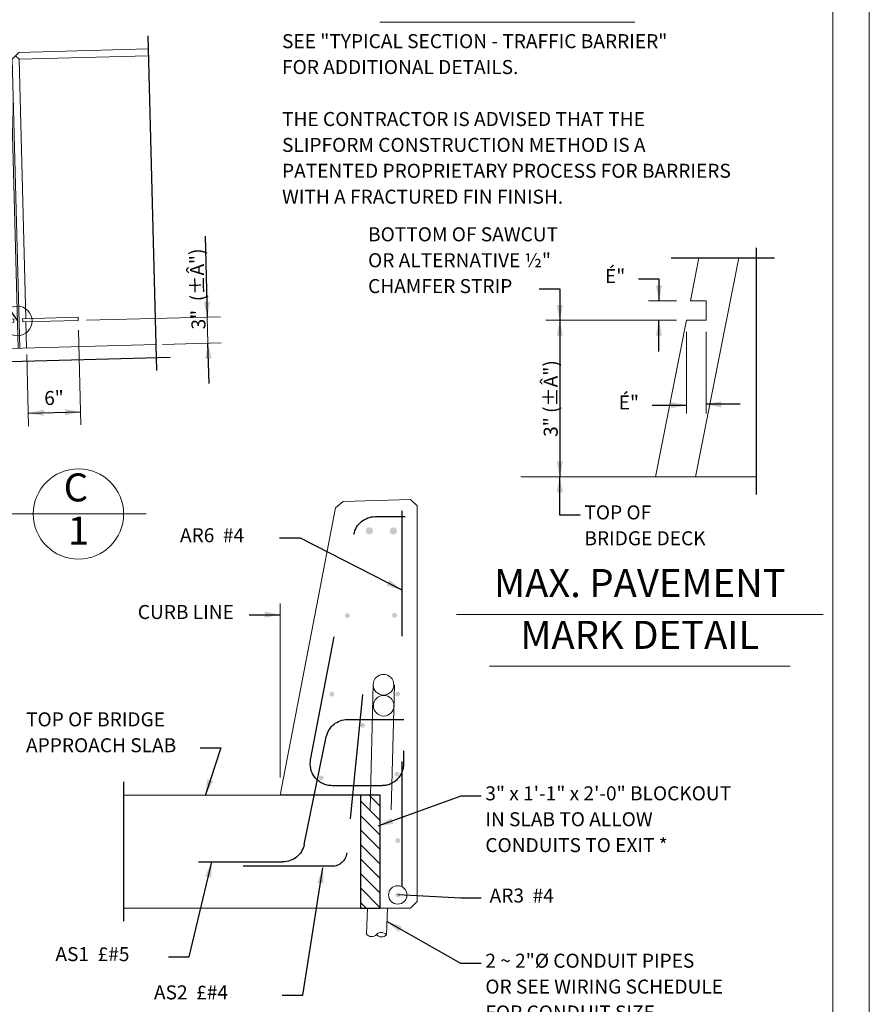
# Model space of a CAD drawing. Units: kilometres. Extents: x -0.02 to 2.72, y 0.07 to 2.12.
# Drawn here: x 2.04 to 2.72, y 0.47 to 1.25 of the extents above; entities that cross this region are included whole.
import ezdxf

# ---------------------------------------------------------------- set-up
doc = ezdxf.new("R2010")
doc.units = ezdxf.units.KM
for name, pattern in [('A', [0]), ('BLANK', [0]), ('BREAK', [6.569721, 3.280842, -0.003773, -0.004265, 3.280842]), ('C', [0]), ('D', [0]), ('DASH', [0.016403, 0.009842, -0.003281, -0.003281]), ('DASHED', [0, 0]), ('DEFAULT', [0]), ('E', [0]), ('SH_BT_Rebar', [0.049217, 0.045933, -0.003283]), ('SP', [0])]:
    doc.linetypes.add(name, pattern=pattern)
doc.layers.add('Border', color=2, linetype='Continuous')
doc.layers.add('GRAPHICS', color=1, linetype='Continuous')
doc.styles.add('BR35', font='BRIDT__.TTF')
doc.styles.add('BR70', font='BRIDT__.TTF')

# ---------------------------------------------------------------- blocks, each defined once
blk = doc.blocks.new('Border_Outline')
at = {"linetype": 'E', "lineweight": 0}
blk.add_lwpolyline([(0.06282, 0.08052), (2.6875, 0.08052), (2.6875, 1.80296), (0.06282, 1.80296)], close=True, dxfattribs=at)
blk = doc.blocks.new('Border_Outline$0')
at = {"linetype": 'E', "lineweight": 0}
blk.add_lwpolyline([(0.06282, 0.08052), (2.6875, 0.08052), (2.6875, 1.80296), (0.06282, 1.80296)], close=True, dxfattribs=at)
blk = doc.blocks.new('BDM Big Border')
at = {"color": 1, "linetype": 'BLANK', "lineweight": 0}
blk.add_lwpolyline([(-0.01722, 0.06982), (2.71667, 0.06982), (2.71667, 2.11546), (-0.01722, 2.11546)], close=True, dxfattribs=at)
blk = doc.blocks.new('SECA$0')
at = {"color": 1, "linetype": 'BREAK'}
for p, q in [((51.3115, -0.3772), (51.3955, -3.5844)), ((48.6877, -0.4459), (48.7717, -3.6531)), ((48.6435, -3.5315), (51.5279, -3.4559))]:
    blk.add_line(p, q, dxfattribs=at)
at = {"color": 6, "linetype": 'D', "lineweight": 0}
for p, q in [((49.9308, -0.603), (49.9627, -0.5699)), ((50.0784, -0.5992), (50.0447, -0.5677)), ((50.0032, -3.3708), (49.9967, -3.1209)), ((50.1508, -3.3669), (50.1443, -3.117)), ((48.7652, -3.4032), (51.3889, -3.3345))]:
    blk.add_line(p, q, dxfattribs=at)
at = {"color": 6, "linetype": 'A', "lineweight": 0}
for p, q in [((50.0688, -3.3691), (49.9964, -0.6013)), ((50.0852, -3.3687), (50.0128, -0.6009)), ((50.0271, -3.0888), (50.0279, -3.1201)), ((50.1122, -3.0866), (50.1131, -3.1179))]:
    blk.add_line(p, q, dxfattribs=at)
at = {"color": 6, "linetype": 'D', "lineweight": 0}
for points in [[(48.691, -0.5709), (49.9291, -0.5384), (49.9964, -0.6013), (50.0128, -0.6009), (50.0767, -0.5346), (51.3148, -0.5022)], [(49.9959, -3.0897), (49.9308, -0.603), (48.6927, -0.6355)], [(50.1435, -3.0858), (50.0784, -0.5992), (51.3165, -0.5668)]]:
    blk.add_lwpolyline(points, dxfattribs=at)
at = {"color": 6, "linetype": 'C', "lineweight": 0}
for points in [[(50.0271, -3.0888), (49.4983, -3.1027), (49.4991, -3.1339), (50.0279, -3.1201)], [(50.1131, -3.1179), (50.6445, -3.1039), (50.6437, -3.0727), (50.1122, -3.0866)]]:
    blk.add_lwpolyline(points, dxfattribs=at)
blk = doc.blocks.new('TYPSEC$2')
h = blk.add_hatch(color=1)
h.paths.add_polyline_path([(63.3167, 4.4251, -1), (63.27, 4.4251, -1)], flags=0)
h.paths.add_polyline_path([(63.7683, 4.4291, -1), (63.7216, 4.4291, -1)], flags=0)
h.paths.add_polyline_path([(63.7683, 5.2371, -1), (63.6991, 5.2371, -1)], flags=0)
h.paths.add_polyline_path([(63.5383, 5.2384, -1), (63.4691, 5.2384, -1)], flags=0)
h.paths.add_polyline_path([(63.7974, 3.6745, -1), (63.7507, 3.6745, -1)], flags=0)
h.paths.add_polyline_path([(63.7991, 2.2706, -1), (63.7524, 2.2706, -1)], flags=0)
h.paths.add_polyline_path([(63.0654, 2.869, -1), (63.0187, 2.869, -1)], flags=0)
h.paths.add_polyline_path([(63.4618, 3.3756, -1), (63.4151, 3.3756, -1)], flags=0)
h.paths.add_polyline_path([(63.1672, 3.6737, -1), (63.1205, 3.6737, -1)], flags=0)
h.paths.add_polyline_path([(63.7914, 2.9068, -1), (63.7448, 2.9068, -1)], flags=0)
h.paths.add_polyline_path([(63.7991, 1.7497, -1), (63.7524, 1.7497, -1)], flags=0)
at = {"linetype": 'DASHED', "lineweight": 25, "true_color": 0xffff00}
h = blk.add_hatch(dxfattribs=at)
h.set_pattern_fill('ISO35', color=2, style=0, pattern_type=0)
h.set_pattern_definition([(-45, (0.00023, -0.05037), (0.0695793, 0.0695793), [])])
h.paths.add_polyline_path([(63.4197, 2.7069), (63.4182, 1.6235), (63.6075, 1.6235), (63.6075, 2.7069)], flags=0)
at = {"color": 1, "linetype": 'DASH', "lineweight": 0}
for p, q in [((63.5404, 3.7685), (63.4857, 1.6235)), ((63.7458, 3.7633), (63.6838, 1.6235))]:
    blk.add_line(p, q, dxfattribs=at)
at = {"color": 1, "linetype": 'BREAK'}
blk.add_line((61.1479, 2.8319), (61.1479, 1.4985), dxfattribs=at)
at = {"color": 6, "linetype": 'D', "lineweight": 0}
blk.add_line((62.6489, 2.7069), (61.1479, 2.7069), dxfattribs=at)
at = {"color": 1}
blk.add_line((63.4197, 2.7069), (62.6489, 2.7069), dxfattribs=at)
at = {"color": 5, "linetype": 'C', "lineweight": 0}
for p, q in [((63.4857, 1.6227), (63.4755, 1.3741)), ((63.6765, 1.6235), (63.6664, 1.3663))]:
    blk.add_line(p, q, dxfattribs=at)
at = {"color": 6, "linetype": 'D', "lineweight": 0}
blk.add_lwpolyline([(62.6489, 2.7069), (63.1792, 5.4577), (63.2533, 5.5208), (63.8992, 5.5383), (63.9617, 5.4775), (63.9617, 1.686), (63.8992, 1.6235), (61.1479, 1.6235)], dxfattribs=at)
at = {"color": 1, "lineweight": 30, "true_color": 0xff0000}
blk.add_lwpolyline([(63.4197, 2.7069), (63.4182, 1.6235), (63.6075, 1.6235), (63.6075, 2.7069)], close=True, dxfattribs=at)
at = {"color": 5, "linetype": 'C', "lineweight": 0}
for centre in [(63.6392, 3.7635), (63.6411, 3.5629)]:
    blk.add_circle(centre, 0.099, dxfattribs=at)
blk = doc.blocks.new('END$MARK$8$178')
blk.add_hatch(color=1).paths.add_polyline_path([(-4.01, -0.81), (-4.01, 0.81), (0, 0)], flags=0)
blk = doc.blocks.new('TEXT_CALLOUT$15')
at = {"color": 1}
blk.add_lwpolyline([(14.7757, -0.9983), (14.9726, -0.9983), (14.8246, -1.4483)], dxfattribs=at)
at = {"color": 1, "xscale": 0.03690944881889767, "yscale": 0.03690944881889767, "zscale": 0.03690944881889767, "rotation": 251.8028100015207}
blk.add_blockref('END$MARK$8$178', (14.8246, -1.4483), dxfattribs=at)
at = {"color": 3, "insert": (13.1062, -0.6573), "char_height": 0.13435, "width": 1.656653, "attachment_point": 1, "line_spacing_factor": 1.107692, "style": 'BR35'}
blk.add_mtext('\\fBridgeTech|b0|i1|c0|p66;TOP OF BRIDGE APPROACH SLAB ', dxfattribs=at)
blk = doc.blocks.new('TEXT_CALLOUT$16')
at = {"color": 1, "linetype": 'A', "lineweight": 0}
blk.add_line((14.3133, -2.2087), (14.3133, -0.5433), dxfattribs=at)
at = {"color": 1, "extrusion": (0, 1, 0), "elevation": -0.6504}
blk.add_lwpolyline([(-14.0157, 0), (-14.2125, 0), (-14.3133, 0)], dxfattribs=at)
at = {"color": 1, "xscale": 0.03690944881889768, "yscale": 0.03690944881889768, "zscale": 0.03690944881889768}
blk.add_blockref('END$MARK$8$178', (14.3133, -0.6504), dxfattribs=at)
at = {"color": 3, "insert": (12.9486, -0.5571), "char_height": 0.13435, "attachment_point": 1, "line_spacing_factor": 1.107692, "style": 'BR35'}
blk.add_mtext('\\fBridgeTech|b0|i1|c0|p66;CURB LINE', dxfattribs=at)
blk = doc.blocks.new('TEXT_CALLOUT$18')
at = {"color": 1}
blk.add_lwpolyline([(13.3243, -0.7086), (13.1274, -0.7086), (12.3332, -0.9968)], dxfattribs=at)
at = {"color": 1, "xscale": 0.0369094488188977, "yscale": 0.0369094488188977, "zscale": 0.0369094488188977, "rotation": 199.950368941408}
blk.add_blockref('END$MARK$8$178', (12.3332, -0.9968), dxfattribs=at)
at = {"color": 3, "insert": (13.3636, -0.6153), "char_height": 0.13435, "attachment_point": 1, "line_spacing_factor": 1.107692, "style": 'BR35'}
blk.add_mtext('\\fBridgeTech|b0|i1|c0|p66;3" x 1\'-1" x 2\'-0" BLOCKOUT\\PIN SLAB TO ALLOW \\PCONDUITS TO EXIT *', dxfattribs=at)
blk = doc.blocks.new('TEXT_CALLOUT$19')
at = {"color": 1}
blk.add_lwpolyline([(13.4697, 0.1233), (13.2729, 0.1233), (12.5655, 0.5251)], dxfattribs=at)
at = {"color": 1, "xscale": 0.03690944881889767, "yscale": 0.03690944881889767, "zscale": 0.03690944881889767, "rotation": 150.4019095965533}
blk.add_blockref('END$MARK$8$178', (12.5655, 0.5251), dxfattribs=at)
at = {"color": 3, "insert": (13.5091, 0.2166), "char_height": 0.13435, "attachment_point": 1, "line_spacing_factor": 1.107692, "style": 'BR35'}
blk.add_mtext('\\fBridgeTech|b0|i1|c0|p66;2 ~ 2"%%c CONDUIT PIPES\\POR SEE WIRING SCHEDULE \\PFOR CONDUIT SIZE', dxfattribs=at)
blk = doc.blocks.new('END$MARK$8$206')
at = {"color": 1, "linetype": 'DEFAULT', "lineweight": 0}
blk.add_circle((0, 0), 0.96, dxfattribs=at)
blk = doc.blocks.new('TEXT_CALLOUT$20')
at = {"color": 1}
blk.add_lwpolyline([(13.4697, -0.6504), (13.2729, -0.6504), (12.6698, -0.6184)], dxfattribs=at)
at = {"color": 1, "xscale": 0.09227362204724418, "yscale": 0.09227362204724418, "zscale": 0.09227362204724418, "rotation": 176.9638857239021}
blk.add_blockref('END$MARK$8$206', (12.6698, -0.6184), dxfattribs=at)
at = {"color": 3, "insert": (13.5091, -0.5571), "char_height": 0.13435, "attachment_point": 1, "line_spacing_factor": 1.107692, "style": 'BR35'}
blk.add_mtext('\\fBridgeTech|b0|i1|c0|p66; AR3  #4', dxfattribs=at)
blk = doc.blocks.new('TEXT_CALLOUT$21')
at = {"color": 1}
blk.add_lwpolyline([(14.6351, -0.6504), (14.8319, -0.6504), (15.0485, 0.2593)], dxfattribs=at)
at = {"color": 1, "xscale": 0.03690944881889767, "yscale": 0.03690944881889767, "zscale": 0.03690944881889767, "rotation": 76.60608795427869}
blk.add_blockref('END$MARK$8$178', (15.0485, 0.2593), dxfattribs=at)
at = {"color": 3, "insert": (13.5091, -0.5571), "char_height": 0.13435, "attachment_point": 1, "line_spacing_factor": 1.107692, "style": 'BR35'}
blk.add_mtext('\\fBridgeTech|b0|i1|c0|p66; AS1  £#5', dxfattribs=at)
blk = doc.blocks.new('TEXT_CALLOUT$22')
at = {"color": 1}
blk.add_lwpolyline([(14.492, -0.6504), (14.6888, -0.6504), (14.8817, 0.5692)], dxfattribs=at)
at = {"color": 1, "xscale": 0.03690944881889767, "yscale": 0.03690944881889767, "zscale": 0.03690944881889767, "rotation": 81.01415085517023}
blk.add_blockref('END$MARK$8$178', (14.8817, 0.5692), dxfattribs=at)
at = {"color": 3, "insert": (13.2219, -0.5571), "char_height": 0.13435, "attachment_point": 1, "line_spacing_factor": 1.107692, "style": 'BR35'}
blk.add_mtext('\\fBridgeTech|b0|i1|c0|p66; AS2  £#4', dxfattribs=at)
blk = doc.blocks.new('TEXT_CALLOUT$30')
at = {"color": 1}
blk.add_lwpolyline([(1.3466, -0.372), (1.8108, -0.372), (3.4948, -2.7551)], dxfattribs=at)
at = {"color": 1, "xscale": 0.1476377952755907, "yscale": 0.1476377952755907, "zscale": 0.1476377952755907, "rotation": 305.2476394489574}
blk.add_blockref('END$MARK$8$206', (3.4948, -2.7551), dxfattribs=at)
at = {"color": 3, "insert": (0, -0.0308), "char_height": 0.13435, "attachment_point": 1, "line_spacing_factor": 1.107692, "style": 'BR35'}
blk.add_mtext('\\fBridgeTech|b0|i1|c0|p66;SEE MAX. PAVEMENT\\PMARK DETAIL', dxfattribs=at)
blk = doc.blocks.new('TEXT_CALLOUT$31')
at = {"color": 1}
blk.add_lwpolyline([(0.08297, -0.01033), (0.09937, -0.01033), (0.18061, -0.05186)], dxfattribs=at)
at = {"color": 1, "xscale": 0.003075787401574806, "yscale": 0.003075787401574806, "zscale": 0.003075787401574806, "rotation": 332.9278421810147}
blk.add_blockref('END$MARK$8$178', (0.18061, -0.05186), dxfattribs=at)
at = {"color": 3, "insert": (0, -0.00257), "char_height": 0.0111959, "attachment_point": 1, "line_spacing_factor": 1.107692, "style": 'BR35'}
blk.add_mtext('\\fBridgeTech|b0|i1|c0|p66; AR6  #4', dxfattribs=at)
blk = doc.blocks.new('VIEW$0')
at = {"color": 5, "linetype": 'C', "lineweight": 0}
blk.add_line((0.06271, 0.15479), (0.27395, 0.15479), dxfattribs=at)
blk.add_circle((0.21979, 0.15479), 0.03609, dxfattribs=at)
at = {"color": 5, "char_height": 0.0223917, "line_spacing_factor": 1.107692, "style": 'BR70'}
for s, insert, attachment_point in [('\\fBridgeTech|b0|i1|c0|p66;VIEW', (0.16338, 0.16484), 9), ('\\fBridgeTech|b0|i1|c0|p66;C', (0.21773, 0.16484), 8), ('\\fBridgeTech|b0|i1|c0|p66;1', (0.21979, 0.13033), 8)]:
    blk.add_mtext(s, dxfattribs=dict(at, insert=insert, attachment_point=attachment_point))
blk = doc.blocks.new('END$MARK$8$177')
blk.add_hatch(color=1).paths.add_polyline_path([(4.01, 0.81), (4.01, -0.81), (0, 0)], flags=0)
blk = doc.blocks.new('DIMCHAIN$3')
at = {"color": 1, "linetype": 'DEFAULT', "lineweight": 0}
for p, q in [((50.5455, -5.4286), (50.5455, -4.5223)), ((50.0455, -5.4286), (50.0455, -4.7411))]:
    blk.add_line(p, q, dxfattribs=at)
at = {"color": 1}
blk.add_line((50.0455, -5.3036), (50.5455, -5.3036), dxfattribs=at)
at = {"color": 1, "xscale": 0.03690944881889767, "yscale": 0.03690944881889767, "zscale": 0.03690944881889767}
for name, p in [('END$MARK$8$177', (50.0455, -5.3036)), ('END$MARK$8$178', (50.5455, -5.3036))]:
    blk.add_blockref(name, p, dxfattribs=at)
at = {"color": 3, "insert": (50.2955, -5.2309), "char_height": 0.13435, "attachment_point": 8, "rotation": 0.00005, "line_spacing_factor": 1.107692, "style": 'BR35'}
blk.add_mtext('\\fBridgeTech|b0|i1|c0|p66;6"', dxfattribs=at)
blk = doc.blocks.new('DIMCHAIN$4')
at = {"color": 1, "linetype": 'DEFAULT', "lineweight": 0}
for p, q in [((-4.4286, -51.909), (-4.4286, -50.6251)), ((-4.6786, -51.909), (-4.6786, -51.3465)), ((-4.4286, -51.784), (-4.6786, -51.784))]:
    blk.add_line(p, q, dxfattribs=at)
at = {"color": 1}
for p, q in [((-5.0641, -51.784), (-4.6786, -51.784)), ((-3.6533, -51.784), (-4.4286, -51.784))]:
    blk.add_line(p, q, dxfattribs=at)
at = {"color": 1, "xscale": 0.03690944881889767, "yscale": 0.03690944881889767, "zscale": 0.03690944881889767}
blk.add_blockref('END$MARK$8$178', (-4.6786, -51.784), dxfattribs=at)
at = {"color": 1, "xscale": 0.03690944881889767, "yscale": 0.03690944881889767, "zscale": 0.03690944881889767, "rotation": 180.0000000000003}
blk.add_blockref('END$MARK$8$178', (-4.4286, -51.784), dxfattribs=at)
at = {"color": 3, "insert": (-4.1567, -51.7644), "char_height": 0.13435, "attachment_point": 8, "line_spacing_factor": 1.107692, "style": 'BR35'}
blk.add_mtext('\\fBridgeTech|b0|i1|c0|p66;3"  (%%pÂ")', dxfattribs=at)
blk = doc.blocks.new('DETAIL_TITLE$0')
at = {"color": 5, "linetype": 'C', "lineweight": 0}
for p, q in [((-1.0418, 0.3411), (1.0418, 0.3411)), ((-1.2212, -0.155), (1.2212, -0.155))]:
    blk.add_line(p, q, dxfattribs=at)
at = {"color": 5, "char_height": 0.268701, "attachment_point": 2, "line_spacing_factor": 1.107692, "style": 'BR70'}
for s, insert in [('\\fBridgeTech|b0|i1|c0|p66;SLIPFORM', (0, 0.7756)), ('\\fBridgeTech|b0|i1|c0|p66;ALTERNATE', (0, 0.2795))]:
    blk.add_mtext(s, dxfattribs=dict(at, insert=insert))
at = {"color": 3, "insert": (-2.1594, -0.2696), "char_height": 0.13435, "attachment_point": 1, "line_spacing_factor": 1.107692, "style": 'BR35'}
blk.add_mtext('\\fBridgeTech|b0|i1|c0|p66;SEE "TYPICAL SECTION - TRAFFIC BARRIER" \\PFOR ADDITIONAL DETAILS.', dxfattribs=at)
at = {"color": 3, "insert": (-2.1594, -1.0157), "char_height": 0.1343504, "width": 4.351122, "attachment_point": 1, "line_spacing_factor": 1.107692, "style": 'BR35'}
blk.add_mtext('\\fBridgeTech|b0|i1|c0|p66;THE CONTRACTOR IS ADVISED THAT THE SLIPFORM CONSTRUCTION METHOD IS A PATENTED PROPRIETARY PROCESS FOR BARRIERS WITH A FRACTURED FIN FINISH.', dxfattribs=at)
blk = doc.blocks.new('R2$3')
at = {"color": 3, "linetype": 'SH_BT_Rebar'}
blk.add_lwpolyline([(-13.8919, 0.9519), (-13.8919, 0.8269, 0.414214), (-13.6835, 0.6186), (-13.2065, 0.6186, 0.470888), (-13.0019, 0.8662), (-13.4165, 3.0275, 0.359722), (-13.6211, 3.1966), (-13.9073, 3.1966)], format="xyb", dxfattribs=at)
blk = doc.blocks.new('S2$1')
at = {"color": 3, "linetype": 'SH_BT_Rebar'}
blk.add_lwpolyline([(-13.6093, 0.4757), (-13.4574, -1.0432, 0.385314), (-13.3149, -1.1722), (-12.4634, -1.1722)], format="xyb", dxfattribs=at)
blk = doc.blocks.new('S1$1')
at = {"color": 3, "linetype": 'SH_BT_Rebar'}
blk.add_lwpolyline([(-12.3986, -1.167), (-13.2075, -1.167, -0.355978), (-13.4116, -1.0006), (-13.6238, 0.0312, 0.355978), (-13.8278, 0.1976), (-14.3659, 0.1976)], format="xyb", dxfattribs=at)
blk = doc.blocks.new('BKRND$1')
at = {"color": 1, "linetype": 'A', "lineweight": 0}
for points in [[(70.093, 0.145, 0.451416), (70.593, 0.145)], [(71.093, 0.145, 0.451416), (70.593, 0.145)], [(71.093, 0.145, -0.451416), (70.593, 0.145)]]:
    blk.add_lwpolyline(points, format="xyb", dxfattribs=at)
blk = doc.blocks.new('AS6')
at = {"color": 3, "linetype": 'SH_BT_Rebar'}
blk.add_line((14.6749, 2.1951), (14.6749, -1.5172), dxfattribs=at)
blk = doc.blocks.new('PAVEMENT MARKER DETAIL')
at = {"color": 6, "linetype": 'BREAK'}
for p, q in [((0.1625, 0.3655), (0.1625, -0.028)), ((0.0269, 0.3495), (0.1917, 0.3495))]:
    blk.add_line(p, q, dxfattribs=at)
at = {"color": 6, "linetype": 'D', "lineweight": 0}
for p, q in [((0.0575, 0.2812), (0.071, 0.3495)), ((0.0826, 0.2812), (0.0575, 0.2812)), ((0.0826, 0.25), (0.0826, 0.2812)), ((0.002, 0), (0.0514, 0.25)), ((0.0514, 0.25), (0.0826, 0.25)), ((0.1625, 0), (-0.213, 0))]:
    blk.add_line(p, q, dxfattribs=at)
at = {"color": 6, "linetype": 'DEFAULT', "lineweight": 0}
for p, q in [((0.1347, 0.3495), (0.0657, 0)), ((-0.0095, 0.2812), (0.0354, 0.2812)), ((-0.1735, 0.25), (0.0354, 0.25)), ((0.0514, 0.2317), (0.0514, 0.1013)), ((0.0826, 0.2317), (0.0826, 0.1013))]:
    blk.add_line(p, q, dxfattribs=at)
at = {"color": 3}
blk.add_line((-0.151, 0.25), (-0.151, 0), dxfattribs=at)
at = {"color": 1}
for p, q in [((0.0073, 0.2001), (0.0073, 0.25)), ((0.137, 0.1158), (0.0826, 0.1158))]:
    blk.add_line(p, q, dxfattribs=at)
at = {"color": 6, "linetype": 'SP', "lineweight": 0}
blk.add_line((-0.2005, 0), (-0.213, 0), dxfattribs=at)
at = {"linetype": 'C', "lineweight": 0}
for p, q in [((-0.3159, -0.2198), (0.2695, -0.2198)), ((-0.2632, -0.3024), (0.2168, -0.3024))]:
    blk.add_line(p, q, dxfattribs=at)
at = {"color": 1}
for points in [[(-0.0255, 0.3163), (0.0073, 0.3163), (0.0073, 0.2812)], [(-0.1839, 0.3003), (-0.151, 0.3003), (-0.151, 0.25)], [(-0.1182, -0.0611), (-0.151, -0.0611), (-0.151, 0)]]:
    blk.add_lwpolyline(points, dxfattribs=at)
at = {"color": 1, "extrusion": (5.57078e-15, 1, 0), "elevation": 0.1144}
blk.add_lwpolyline([(0.0035, 0), (-0.0293, 0), (-0.0514, 0)], dxfattribs=at)
at = {"color": 1, "xscale": 0.006151574803149613, "yscale": 0.006151574803149613, "zscale": 0.006151574803149613}
for p, rotation in [((0.0073, 0.2812), 270), ((-0.151, 0.25), 269.9999999999993), ((0.0073, 0.25), 90), ((0.0826, 0.1158), 180), ((-0.151, 0), 89.99999999999942)]:
    blk.add_blockref('END$MARK$8$178', p, dxfattribs=dict(at, rotation=rotation))
at = {"color": 3, "xscale": 0.006151574803149613, "yscale": 0.006151574803149613, "zscale": 0.006151574803149613, "rotation": 270}
for name, p in [('END$MARK$8$177', (-0.151, 0.25)), ('END$MARK$8$178', (-0.151, 0))]:
    blk.add_blockref(name, p, dxfattribs=at)
at = {"color": 1, "xscale": 0.006151574803149613, "yscale": 0.006151574803149613, "zscale": 0.006151574803149613}
blk.add_blockref('END$MARK$8$178', (0.0514, 0.1144), dxfattribs=at)
at = {"color": 3, "char_height": 0.022392, "attachment_point": 1, "line_spacing_factor": 1.107692, "style": 'BR35'}
for s, insert in [('\\fBridgeTech|b0|i1|c0|p66;BOTTOM OF SAWCUT\\POR ALTERNATIVE ½"\\PCHAMFER STRIP', (-0.4572, 0.3985)), ('\\fBridgeTech|b0|i1|c0|p66;É"', (-0.0789, 0.3318)), ('\\fBridgeTech|b0|i1|c0|p66;É"', (-0.0569, 0.13)), ('\\fBridgeTech|b0|i1|c0|p66;TOP OF\\PBRIDGE DECK', (-0.1117, -0.0456))]:
    blk.add_mtext(s, dxfattribs=dict(at, insert=insert))
at = {"color": 3, "insert": (-0.1543, 0.125), "char_height": 0.022392, "attachment_point": 8, "rotation": 90, "line_spacing_factor": 1.107692, "style": 'BR35'}
blk.add_mtext('\\fBridgeTech|b0|i1|c0|p66;3" (%%pÂ")', dxfattribs=at)
at = {"char_height": 0.044783, "attachment_point": 2, "line_spacing_factor": 1.107692, "style": 'BR70'}
for s, insert in [('\\fBridgeTech|b0|i1|c0|p66;MAX. PAVEMENT', (-0.0232, -0.1473)), ('\\fBridgeTech|b0|i1|c0|p66;MARK DETAIL', (-0.0232, -0.23))]:
    blk.add_mtext(s, dxfattribs=dict(at, insert=insert))

msp = doc.modelspace()

# ---------------------------------------------------------------- block references
at = {"layer": 'Border'}
for name in ['BDM Big Border', 'Border_Outline', 'Border_Outline$0']:
    msp.add_blockref(name, (0, 0), dxfattribs=at)
at = {"layer": 'GRAPHICS'}
for name, p, xscale, yscale, zscale in [('DETAIL_TITLE$0', (2.42765, 1.2657), 0.08333333333333333, 0.08333333333333333, 0.08333333333333333), ('TEXT_CALLOUT$30', (1.7451, 1.24381), 0.08333333333333333, 0.08333333333333333, 0.08333333333333333), ('SECA$0', (-2.1355, 1.27325), 0.08333333333333333, 0.08333333333333333, 0.08333333333333333), ('PAVEMENT MARKER DETAIL', (2.545, 0.88974), 0.5, 0.5, 0.5), ('TYPSEC$2', (-2.97453, 0.41008), 0.08333333333333333, 0.08333333333333333, 0.08333333333333333), ('AS6', (1.12047, 0.67962), 0.08333333333333333, 0.08333333333333333, 0.08333333333333333), ('TEXT_CALLOUT$16', (1.05345, 0.83382), 0.08333333333333331, 0.08333333333333331, 0.08333333333333331), ('TEXT_CALLOUT$15', (0.95109, 0.75645), 0.08333333333333331, 0.08333333333333331, 0.08333333333333331), ('TEXT_CALLOUT$18', (1.29641, 0.69388), 0.08333333333333326, 0.08333333333333326, 0.08333333333333326), ('TEXT_CALLOUT$21', (0.93754, 0.56063), 0.08333333333333333, 0.08333333333333333, 0.08333333333333333), ('TEXT_CALLOUT$22', (1.04017, 0.53009), 0.08333333333333333, 0.08333333333333333, 0.08333333333333333), ('TEXT_CALLOUT$20', (1.28429, 0.60742), 0.08333333333333333, 0.08333333333333333, 0.08333333333333333), ('TEXT_CALLOUT$19', (1.28429, 0.49089), 0.08333333333333333, 0.08333333333333333, 0.08333333333333333)]:
    msp.add_blockref(name, p, dxfattribs=dict(at, xscale=xscale, yscale=yscale, zscale=zscale))
for name, p, xscale, yscale, zscale, rotation in [('DIMCHAIN$4', (-2.1355, 1.27325), 0.08333333333333333, 0.08333333333333333, 0.08333333333333333, 91.50000141723537), ('DIMCHAIN$3', (-2.1355, 1.27325), 0.08333333333333333, 0.08333333333333333, 0.08333333333333333, 1.499974868584176), ('R2$3', (1.18707, 0.59156), 0.08333333333333331, -0.08333333333333331, 0.08333333333333331, 180), ('S2$1', (1.17793, 0.67641), 0.08333333333333333, -0.08333333333333333, 0.08333333333333333, 180), ('S1$1', (1.14772, 0.67949), 0.08333333333333333, -0.08333333333333333, 0.08333333333333333, 180), ('BKRND$1', (1.20524, 0.5678), 0.01584699453551911, 0.01584699453551911, 0.01584699453551911, 357.652141257953)]:
    msp.add_blockref(name, p, dxfattribs=dict(at, xscale=xscale, yscale=yscale, zscale=zscale, rotation=rotation))
for name, p in [('VIEW$0', (1.86534, 0.70528)), ('TEXT_CALLOUT$31', (2.16277, 0.85131))]:
    msp.add_blockref(name, p, dxfattribs=at)

doc.saveas('drawing.dxf')
